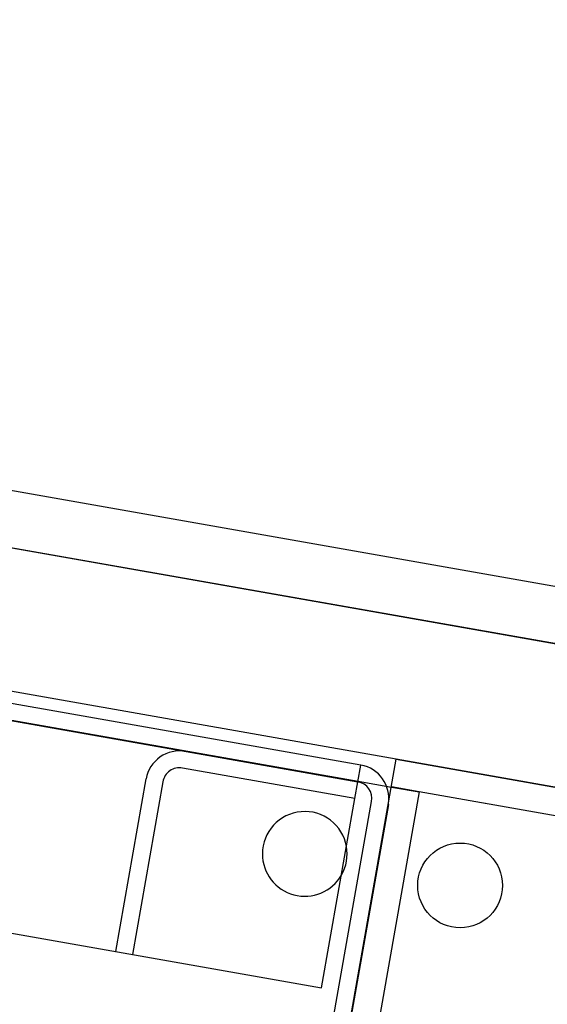
# Model space of a CAD drawing. Units: inches. Extents: x 21 to 167, y 18 to 206.
# Drawn here: x 106 to 107, y 184 to 186 of the extents above; entities that cross this region are included whole.
import ezdxf

# ---------------------------------------------------------------- set-up
doc = ezdxf.new("R2010")
doc.units = ezdxf.units.IN
doc.header["$LTSCALE"] = 6
doc.header["$MEASUREMENT"] = 0
doc.layers.add('DIMS-END', color=7, linetype='Continuous')
doc.layers.add('END VIEW', color=7, linetype='Continuous')
doc.styles.get("Standard").update_dxf_attribs({"font": 'arial.ttf'})
doc.dimstyles.get("Standard").update_dxf_attribs({"dimtxt": 1.3, "dimasz": 1.8, "dimexe": 0.25, "dimexo": 0.25, "dimgap": 0.09, "dimtad": 0, "dimtih": 1, "dimtoh": 1, "dimdec": 4, "dimzin": 0, "dimdsep": 46, "dimlunit": 5, "dimtxsty": 'Standard', "dimcen": 1, "dimadec": 0, "dimazin": 0, "dimtfac": 1, "dimtdec": 4, "dimtofl": 0, "dimtmove": 0, "dimatfit": 3, "dimfxl": 1, "dimfrac": 2, "dimtolj": 1, "dimtzin": 0, "dimarcsym": 0})

# ---------------------------------------------------------------- blocks, each defined once
blk = doc.blocks.new('*D111')
at = {"layer": 'DIMS-END', "color": 0, "lineweight": -2, "transparency": 16777216}
for p, q in [((82.5185, 189.5224), (83.1374, 193.2701)), ((84.8726, 192.7302), (91.4511, 191.644)), ((106.9465, 189.0853), (99.487, 190.3171)), ((108.1444, 185.291), (108.7632, 189.0387))]:
    blk.add_line(p, q, dxfattribs=at)
at = {"layer": 'DIMS-END', "color": 0, "transparency": 16777216}
for points in [[(84.9215, 193.0262), (84.8237, 192.4342), (83.0966, 193.0235)], [(106.9954, 189.3813), (106.8976, 188.7893), (108.7225, 188.7921)]]:
    blk.add_solid(points, dxfattribs=at)
at = {"layer": 'DIMS-END', "color": 0, "transparency": 16777216, "insert": (95.4691, 190.9805), "char_height": 1.3, "attachment_point": 5}
blk.add_mtext('\\A1;26 in\\P [66.0 cm]', dxfattribs=at)

msp = doc.modelspace()

# ---------------------------------------------------------------- linework, layer by layer
at = {"layer": 'END VIEW'}
for p, q in [((103.86224, 185.28332), (106.74281, 184.7754)), ((106.73629, 184.73847), (106.35468, 184.80576)), ((106.20702, 184.40024), (106.27431, 184.78185)), ((106.31124, 184.77534), (106.24395, 184.39373)), ((106.44872, 182.8916), (106.77322, 184.73196))]:
    msp.add_line(p, q, dxfattribs=at)
at = {"layer": 'END VIEW', "flags": 128}
for points in [[(82.65798, 189.4046), (82.53877, 189.42562), (82.56048, 189.54872), (107.827, 185.09355), (107.94288, 185.7512)], [(107.95913, 184.94338), (107.46673, 185.0302), (83.15429, 189.31714)], [(107.90487, 184.63562), (107.41246, 184.72245), (106.82779, 184.82554), (86.77937, 188.36062), (85.60991, 188.56683), (85.42541, 187.52047)], [(86.82962, 188.28569), (103.86244, 185.28446), (106.74307, 184.77689), (106.81692, 184.76388), (106.87847, 184.75303), (106.81694, 184.76399)], [(99.74338, 186.39198), (99.74361, 186.39194), (99.74385, 186.3919), (99.74409, 186.39186), (99.74432, 186.39182), (99.74456, 186.39178), (99.7448, 186.39173), (99.74503, 186.39169), (99.74527, 186.39165), (99.7455, 186.39161), (99.74574, 186.39157), (99.74598, 186.39153), (107.95523, 184.94401)], [(106.64329, 183.77919), (106.82779, 184.82554), (107.99725, 184.61934)], [(107.76915, 184.59609), (106.87847, 184.75303), (106.70484, 183.76833), (106.88949, 183.73577), (106.87864, 183.67422), (106.69399, 183.70678)], [(107.9864, 184.55779), (108.04795, 184.54693), (107.86344, 183.50058), (107.80189, 183.51143), (107.9864, 184.55779), (106.87849, 184.75314)], [(106.81015, 184.72545), (106.64307, 183.77787), (106.48565, 182.88509)]]:
    msp.add_lwpolyline(points, dxfattribs=at)
msp.add_lwpolyline([(106.66249, 184.31993), (106.73629, 184.73847), (106.74932, 184.81233), (103.86875, 185.32025), (103.85573, 185.24639), (103.78193, 184.82785)], close=True, dxfattribs=at)
at = {"layer": 'END VIEW'}
msp.add_circle((106.96894, 184.54614), 0.09375, dxfattribs=at)
for centre, radius, start, end in [((106.34817, 184.76883), 0.075, 80, 170), ((106.34817, 184.76883), 0.0375, 80, 170), ((106.73629, 184.73847), 0.075, 351.11766, 80), ((106.73629, 184.73847), 0.0375, 350, 80), ((106.62522, 184.61593), 0.09375, 9.98404, 180), ((106.73629, 184.73847), 0.075, 350, 351.11766), ((106.62522, 184.61593), 0.09375, 330.01596, 9.98404), ((106.62522, 184.61593), 0.09375, 180, 330.01596)]:
    msp.add_arc(centre, radius, start, end, dxfattribs=at)

# ---------------------------------------------------------------- dimensions: what is measured, and where the dimension line sits
at = {"layer": 'DIMS-END'}
dim = msp.add_linear_dim(base=(108.72245, 188.79208, 0), p1=(82.47781, 189.27575), p2=(108.10362, 185.04437), angle=350.62382, dimstyle='Standard', override={"dimpost": ' in\\X'}, dxfattribs=at)
dim.commit()
dim.dimension.update_dxf_attribs({"geometry": '*D111', "text_midpoint": (95.46905, 190.98051, 0), "dimtype": 161})

doc.saveas('drawing.dxf')
